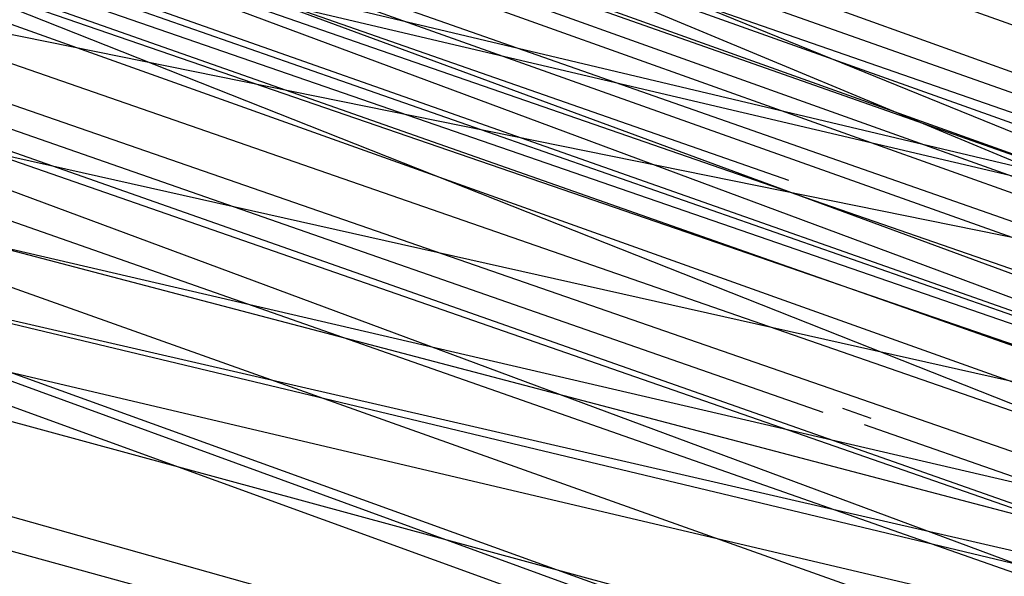
# Model space of a CAD drawing. Units: inches. Extents: x 723 to 1849, y -431 to 272.
# Drawn here: x 1295 to 1295, y -15 to -15 of the extents above; entities that cross this region are included whole.
import ezdxf

# ---------------------------------------------------------------- set-up
doc = ezdxf.new("R2010")
doc.units = ezdxf.units.IN
doc.header["$LTSCALE"] = 500
doc.header["$MEASUREMENT"] = 0
doc.layers.add('Make2D', color=7, linetype='Continuous', true_color=0x000000)

msp = doc.modelspace()

# ---------------------------------------------------------------- linework, layer by layer
at = {"layer": 'Make2D', "color": 18, "lineweight": -3, "true_color": 0x000000}
for p, q in [((1295.011365, -15.403727), (1295.299002, -15.50819)), ((1295.014805, -15.404825), (1295.262562, -15.491697)), ((1295.019573, -15.405775), (1295.688597, -15.637765)), ((1295.299021, -15.508138), (1295.024295, -15.407924)), ((1295.032668, -15.410192), (1295.21993, -15.476035)), ((1295.550466, -15.589564), (1295.04588, -15.414407)), ((1295.04989, -15.415409), (1295.25081, -15.484602)), ((1295.330351, -15.501287), (1295.012339, -15.417657)), ((1295.752654, -15.657942), (1295.057423, -15.417631)), ((1295.428522, -15.531338), (1295.012676, -15.418269)), ((1295.063613, -15.419339), (1295.250439, -15.485021)), ((1295.219201, -15.46713), (1295.019822, -15.419768)), ((1295.070255, -15.421561), (1295.691903, -15.638821)), ((1295.075907, -15.423304), (1295.251057, -15.48404)), ((1295.25074, -15.484808), (1295.076874, -15.423543)), ((1295.235454, -15.480504), (1295.076783, -15.423796)), ((1295.173479, -15.457016), (1295.088327, -15.42723)), ((1295.095303, -15.429187), (1295.262627, -15.487867)), ((1295.051965, -15.430153), (1295.25082, -15.484617)), ((1295.242063, -15.482901), (1295.110894, -15.43412)), ((1295.219405, -15.476014), (1295.073449, -15.435025)), ((1295.066253, -15.435431), (1295.210226, -15.46458)), ((1295.298718, -15.508026), (1295.115402, -15.435536)), ((1295.115423, -15.435747), (1295.236101, -15.480207)), ((1295.497968, -15.568257), (1295.118143, -15.436174)), ((1295.2624, -15.487857), (1295.118096, -15.436304)), ((1295.251883, -15.478576), (1295.068891, -15.436441)), ((1295.118133, -15.436383), (1295.177271, -15.4572)), ((1295.282633, -15.486833), (1295.068857, -15.43652)), ((1295.118031, -15.436487), (1295.251069, -15.483961)), ((1295.117925, -15.437), (1295.253494, -15.485231)), ((1295.262494, -15.487691), (1295.122839, -15.437724)), ((1295.263526, -15.480697), (1295.082383, -15.43858)), ((1295.085401, -15.438918), (1295.239988, -15.473589)), ((1295.219914, -15.472072), (1295.129194, -15.439711)), ((1295.130962, -15.440159), (1295.282721, -15.493775)), ((1295.273153, -15.490799), (1295.1392, -15.442606)), ((1295.127174, -15.445483), (1295.177486, -15.457329)), ((1295.301401, -15.509094), (1295.150066, -15.446015)), ((1295.332576, -15.511538), (1295.150068, -15.446018)), ((1295.113451, -15.446281), (1295.202547, -15.467584)), ((1295.173858, -15.459566), (1295.13565, -15.446251)), ((1295.323848, -15.516674), (1295.150838, -15.446272)), ((1295.220279, -15.476042), (1295.141122, -15.448512)), ((1295.174386, -15.459632), (1295.174075, -15.459524)), ((1295.17831, -15.461098), (1295.17431, -15.459704))]:
    msp.add_line(p, q, dxfattribs=at)
for points in [[(1295.064402, -15.419775), (1295.355643, -15.527988), (1295.012159, -15.403975)], [(1295.359209, -15.525561), (1295.501896, -15.578129), (1295.052619, -15.418217)]]:
    msp.add_lwpolyline(points, dxfattribs=at)
msp.add_arc((1294.17882, -15.098955), 1.673006, 341.427958, 71.357015, dxfattribs=at)
at = {"layer": 'Make2D', "color": 18, "lineweight": -3, "true_color": 0x000000, "extrusion": (0, 0, -1)}
msp.add_arc((-1294.185751, -15.111098), 1.682328, 108.287109, 198.239, dxfattribs=at)

doc.saveas('drawing.dxf')
